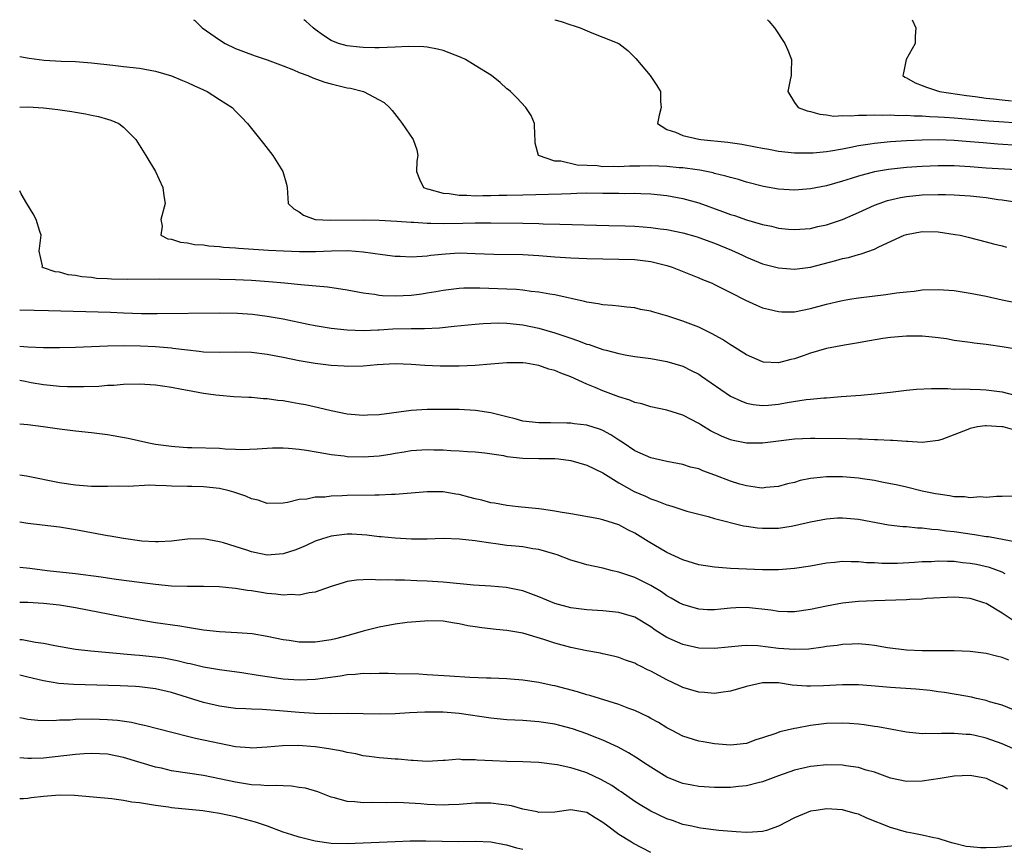
# Model space of a CAD drawing. Units: inches. Extents: x 2583000 to 2586000, y 1491000 to 1494000.
# Drawn here: x 2583000 to 2583123, y 1493896 to 1494000 of the extents above; entities that cross this region are included whole.
import ezdxf

# ---------------------------------------------------------------- set-up
doc = ezdxf.new("R2010")
doc.units = ezdxf.units.IN
doc.header["$MEASUREMENT"] = 0
doc.layers.add('LD25831491_2ft', color=194, linetype='Continuous')

msp = doc.modelspace()

# ---------------------------------------------------------------- linework, layer by layer
at = {"layer": 'LD25831491_2ft'}
for points, elevation in [([(2583021.76, 1494000), (2583021.91, 1493999.91), (2583022.84, 1493999), (2583025, 1493997.48), (2583025.74, 1493997), (2583027, 1493996.4), (2583028, 1493996), (2583029.46, 1493995.46), (2583031, 1493994.96), (2583033, 1493994.22), (2583034.29, 1493993.71), (2583035, 1493993.39), (2583036.06, 1493993), (2583036.7, 1493992.7), (2583038.19, 1493992.19), (2583039, 1493991.98), (2583041, 1493991.47), (2583041.42, 1493991.42), (2583043.04, 1493991), (2583045, 1493989.98), (2583045.61, 1493989.61), (2583046.28, 1493989), (2583046.61, 1493988.61), (2583047.5, 1493987.5), (2583047.89, 1493987), (2583049.25, 1493985), (2583049.71, 1493983.71), (2583049.86, 1493983), (2583049.72, 1493982.28), (2583049.66, 1493981), (2583050.04, 1493980.04), (2583050.55, 1493979), (2583051, 1493978.82), (2583051.21, 1493978.79), (2583053, 1493978.26), (2583053.77, 1493978.23), (2583055, 1493978.01), (2583055.96, 1493978.04), (2583057, 1493977.95), (2583058, 1493978), (2583059, 1493977.98), (2583059.98, 1493978.02), (2583061, 1493978.01), (2583063, 1493978.05), (2583067.81, 1493978.19), (2583069, 1493978.25), (2583069.74, 1493978.26), (2583071, 1493978.3), (2583073, 1493978.29), (2583073.73, 1493978.27), (2583075, 1493978.28), (2583075.75, 1493978.25), (2583077, 1493978.27), (2583077.77, 1493978.23), (2583079, 1493978.21), (2583081, 1493978), (2583083, 1493977.63), (2583085, 1493977.05), (2583088, 1493976), (2583089, 1493975.61), (2583089.47, 1493975.47), (2583091, 1493974.92), (2583093, 1493974.35), (2583094.13, 1493974.13), (2583095, 1493973.91), (2583096.23, 1493973.77), (2583097, 1493973.71), (2583099, 1493973.86), (2583099.91, 1493974.09), (2583101, 1493974.32), (2583103.01, 1493974.99), (2583105, 1493975.84), (2583107, 1493976.77), (2583107.6, 1493977), (2583108.65, 1493977.35), (2583110.26, 1493977.74), (2583111, 1493977.86), (2583113, 1493978.07), (2583115, 1493978.13), (2583115.9, 1493978.1), (2583117, 1493978.08), (2583119, 1493977.94), (2583120.2, 1493977.8), (2583121, 1493977.72), (2583122.51, 1493977.49), (2583123, 1493977.44), (2583124.86, 1493977.14)], 10934), ([(2583124.8, 1493981.2), (2583121, 1493981.41), (2583119, 1493981.57), (2583117, 1493981.69), (2583115, 1493981.72), (2583113, 1493981.63), (2583111, 1493981.48), (2583108.76, 1493981.24), (2583107, 1493980.93), (2583105, 1493980.41), (2583104.11, 1493980.11), (2583103, 1493979.78), (2583101, 1493979.2), (2583099, 1493978.81), (2583097, 1493978.67), (2583095, 1493978.78), (2583093.12, 1493979.12), (2583091, 1493979.66), (2583089.97, 1493979.97), (2583089, 1493980.22), (2583088.41, 1493980.41), (2583087, 1493980.75), (2583086.81, 1493980.81), (2583085.15, 1493981.15), (2583084.82, 1493981.18), (2583083, 1493981.43), (2583082.54, 1493981.46), (2583081, 1493981.61), (2583079, 1493981.68), (2583077.65, 1493981.65), (2583076.36, 1493981.64), (2583075, 1493981.56), (2583074.4, 1493981.6), (2583073, 1493981.58), (2583072.31, 1493981.69), (2583069.78, 1493981.78), (2583067.73, 1493982.27), (2583067, 1493982.29), (2583064.94, 1493983), (2583064.55, 1493984.55), (2583064.55, 1493985), (2583064.49, 1493985.51), (2583064.45, 1493987), (2583064.02, 1493988.02), (2583063.36, 1493989), (2583062.23, 1493990.23), (2583061.43, 1493991), (2583061.2, 1493991.2), (2583061, 1493991.35), (2583060.13, 1493992.13), (2583059.07, 1493993), (2583057, 1493994.26), (2583055.83, 1493995), (2583055.26, 1493995.26), (2583053, 1493996.13), (2583052.3, 1493996.3), (2583051, 1493996.57), (2583050.61, 1493996.61), (2583048.63, 1493996.63), (2583047, 1493996.55), (2583045, 1493996.49), (2583044.48, 1493996.48), (2583043, 1493996.51), (2583042.54, 1493996.54), (2583041, 1493996.72), (2583039.92, 1493997), (2583039, 1493997.4), (2583038.04, 1493998.04), (2583037, 1493998.78), (2583036.72, 1493999), (2583035.83, 1493999.83), (2583035.56, 1494000)], 10932), ([(2583066.98, 1494000), (2583067, 1493999.99), (2583067.77, 1493999.77), (2583069, 1493999.35), (2583069.28, 1493999.28), (2583070.16, 1493999), (2583071.64, 1493998.36), (2583073, 1493997.83), (2583075, 1493997), (2583076.15, 1493996.15), (2583077.15, 1493995.15), (2583078.93, 1493993), (2583079.78, 1493991.78), (2583080.23, 1493991), (2583080.24, 1493989.76), (2583080.3, 1493989), (2583080.04, 1493988.04), (2583079.84, 1493987), (2583081, 1493986.24), (2583082.08, 1493985.92), (2583083, 1493985.51), (2583085, 1493985.06), (2583085.28, 1493985), (2583088.65, 1493984.65), (2583090.41, 1493984.41), (2583092.1, 1493984.1), (2583093, 1493983.91), (2583093.78, 1493983.78), (2583095, 1493983.54), (2583097, 1493983.34), (2583097.32, 1493983.32), (2583099.33, 1493983.33), (2583101, 1493983.48), (2583101.56, 1493983.56), (2583103, 1493983.85), (2583104.04, 1493984.04), (2583105, 1493984.25), (2583106.45, 1493984.45), (2583107, 1493984.55), (2583109, 1493984.73), (2583111, 1493984.86), (2583113, 1493984.97), (2583115, 1493985), (2583117, 1493984.93), (2583119, 1493984.76), (2583120.6, 1493984.61), (2583122.45, 1493984.45), (2583125, 1493984.27)], 10930), ([(2583093.61, 1494000), (2583093.8, 1493999.8), (2583094.48, 1493999), (2583095.79, 1493997), (2583096.18, 1493996.18), (2583096.61, 1493995), (2583096.57, 1493993.43), (2583096.59, 1493993), (2583096.47, 1493992.47), (2583096.18, 1493991), (2583097, 1493989.63), (2583097.47, 1493989), (2583098.58, 1493988.58), (2583099, 1493988.51), (2583100.15, 1493988.15), (2583101, 1493988.08), (2583101.94, 1493987.94), (2583103, 1493988), (2583103.96, 1493987.96), (2583105, 1493988.06), (2583106.03, 1493988.03), (2583107, 1493988.1), (2583108.05, 1493988.05), (2583109, 1493988.08), (2583110.02, 1493988.02), (2583111, 1493988.03), (2583111.96, 1493987.96), (2583113, 1493987.95), (2583113.88, 1493987.88), (2583115, 1493987.84), (2583115.78, 1493987.78), (2583117, 1493987.71), (2583121.34, 1493987.34), (2583126.28, 1493987)], 10928), ([(2583111.72, 1494000), (2583112.2, 1493999), (2583112.11, 1493997.89), (2583112.12, 1493997), (2583110.99, 1493995), (2583110.66, 1493993.34), (2583110.54, 1493993), (2583110.8, 1493992.8), (2583111, 1493992.73), (2583112.1, 1493992.1), (2583113, 1493991.78), (2583113.53, 1493991.53), (2583115.13, 1493991), (2583118.51, 1493990.51), (2583119.62, 1493990.38), (2583121, 1493990.19), (2583121.91, 1493990.09), (2583123, 1493989.95), (2583124.15, 1493989.85)], 10926), ([(2583000, 1493995.41), (2583001.19, 1493995.19), (2583003.05, 1493994.95), (2583005.18, 1493994.82), (2583007, 1493994.75), (2583009, 1493994.61), (2583011.68, 1493994.32), (2583013, 1493994.15), (2583015, 1493993.93), (2583016.32, 1493993.68), (2583017, 1493993.57), (2583019, 1493992.95), (2583020.4, 1493992.4), (2583021, 1493992.14), (2583021.78, 1493991.78), (2583023, 1493991.23), (2583023.49, 1493991), (2583025, 1493990.01), (2583026.6, 1493989), (2583027, 1493988.56), (2583027.78, 1493987.78), (2583028.53, 1493987), (2583029, 1493986.39), (2583030.51, 1493984.51), (2583031.7, 1493983), (2583032.96, 1493981), (2583033.4, 1493979.4), (2583033.47, 1493979), (2583033.62, 1493977), (2583034.32, 1493976.32), (2583035, 1493975.94), (2583035.54, 1493975.54), (2583036.98, 1493975), (2583038.89, 1493974.89), (2583043, 1493974.95), (2583045, 1493974.89), (2583047.23, 1493974.77), (2583049, 1493974.65), (2583049.36, 1493974.64), (2583051, 1493974.53), (2583051.46, 1493974.54), (2583053, 1493974.49), (2583055.48, 1493974.52), (2583057, 1493974.56), (2583057.45, 1493974.55), (2583059, 1493974.57), (2583063, 1493974.54), (2583065, 1493974.49), (2583065.55, 1493974.45), (2583067.62, 1493974.38), (2583073.75, 1493974.25), (2583075.81, 1493974.19), (2583077, 1493974.14), (2583078.06, 1493974.06), (2583079, 1493973.98), (2583080.2, 1493973.8), (2583081, 1493973.71), (2583083, 1493973.31), (2583084.8, 1493972.8), (2583085, 1493972.74), (2583087, 1493972.02), (2583089.13, 1493971.13), (2583090.5, 1493970.5), (2583091, 1493970.25), (2583093, 1493969.45), (2583095, 1493968.92), (2583097, 1493968.76), (2583099, 1493969.01), (2583102.17, 1493969.83), (2583103, 1493970.08), (2583103.77, 1493970.23), (2583105, 1493970.61), (2583105.33, 1493970.67), (2583107, 1493971.27), (2583107.54, 1493971.54), (2583110.74, 1493973), (2583111, 1493973.1), (2583113, 1493973.48), (2583115, 1493973.45), (2583117.12, 1493973.12), (2583117.72, 1493973), (2583118.75, 1493972.75), (2583121, 1493972.2), (2583121.93, 1493971.93), (2583123, 1493971.69), (2583123.52, 1493971.52)], 10936), ([(2583000, 1493989.06), (2583001, 1493989.07), (2583002.97, 1493988.97), (2583004.77, 1493988.77), (2583006.51, 1493988.51), (2583007, 1493988.4), (2583008.22, 1493988.22), (2583009, 1493988.03), (2583009.88, 1493987.88), (2583011, 1493987.53), (2583011.43, 1493987.43), (2583012.41, 1493987), (2583013, 1493986.54), (2583014.52, 1493985), (2583015.81, 1493983), (2583016.99, 1493981), (2583017.94, 1493979), (2583018.04, 1493977.96), (2583018.2, 1493977), (2583017.65, 1493975), (2583017.84, 1493974.16), (2583017.67, 1493973), (2583018.54, 1493972.54), (2583019, 1493972.5), (2583020.13, 1493972.13), (2583021, 1493972.07), (2583021.87, 1493971.87), (2583023, 1493971.81), (2583023.69, 1493971.69), (2583025, 1493971.62), (2583025.53, 1493971.53), (2583027, 1493971.44), (2583027.39, 1493971.39), (2583029.25, 1493971.25), (2583031.13, 1493971.13), (2583033.04, 1493971.04), (2583035.03, 1493970.97), (2583037.03, 1493970.97), (2583039.05, 1493971.05), (2583041.08, 1493971.08), (2583043, 1493970.94), (2583045.41, 1493970.59), (2583047, 1493970.4), (2583047.62, 1493970.38), (2583049, 1493970.31), (2583050.37, 1493970.37), (2583051, 1493970.44), (2583051.47, 1493970.53), (2583053.3, 1493970.7), (2583055, 1493970.79), (2583057, 1493970.74), (2583059.37, 1493970.63), (2583063, 1493970.59), (2583065, 1493970.48), (2583067, 1493970.31), (2583069, 1493970.17), (2583071, 1493970.09), (2583073, 1493970.05), (2583075, 1493970.03), (2583077, 1493969.97), (2583079, 1493969.73), (2583081, 1493969.22), (2583081.69, 1493969), (2583085, 1493967.68), (2583085.47, 1493967.47), (2583086.68, 1493967), (2583087, 1493966.86), (2583089, 1493965.82), (2583090.88, 1493964.88), (2583092.25, 1493964.25), (2583093, 1493963.94), (2583093.74, 1493963.74), (2583095, 1493963.45), (2583095.43, 1493963.43), (2583097, 1493963.43), (2583099, 1493963.82), (2583101, 1493964.36), (2583102.8, 1493964.8), (2583103, 1493964.85), (2583103.88, 1493965), (2583105, 1493965.18), (2583108.43, 1493965.57), (2583109.78, 1493965.78), (2583111, 1493965.93), (2583111.98, 1493966.02), (2583113, 1493966.16), (2583115, 1493966.21), (2583117, 1493966.07), (2583119, 1493965.77), (2583121, 1493965.37), (2583123, 1493964.94), (2583127, 1493964.14)], 10938), ([(2583125, 1493958.72), (2583123, 1493959.05), (2583121.28, 1493959.28), (2583121, 1493959.33), (2583119.5, 1493959.5), (2583119, 1493959.59), (2583117, 1493959.85), (2583116.02, 1493960.02), (2583115, 1493960.15), (2583114.25, 1493960.25), (2583113, 1493960.37), (2583111, 1493960.39), (2583109, 1493960.21), (2583108.07, 1493960.07), (2583105.68, 1493959.68), (2583105, 1493959.54), (2583103.25, 1493959.25), (2583101, 1493958.81), (2583099, 1493958.24), (2583098.07, 1493957.93), (2583097, 1493957.55), (2583096.55, 1493957.45), (2583095, 1493957.02), (2583093.12, 1493957.12), (2583093, 1493957.14), (2583091, 1493958.02), (2583089.18, 1493959.18), (2583089, 1493959.28), (2583087.97, 1493959.97), (2583086.68, 1493960.68), (2583085, 1493961.49), (2583083, 1493962.26), (2583081.12, 1493962.88), (2583079.37, 1493963.37), (2583079, 1493963.51), (2583077.73, 1493963.73), (2583077, 1493963.9), (2583076.01, 1493964.01), (2583075, 1493964.11), (2583074.2, 1493964.2), (2583073, 1493964.28), (2583072.42, 1493964.42), (2583071, 1493964.62), (2583070.72, 1493964.72), (2583067, 1493965.55), (2583066.38, 1493965.62), (2583065, 1493965.88), (2583064.02, 1493965.98), (2583063, 1493966.13), (2583062.21, 1493966.21), (2583061, 1493966.27), (2583057.61, 1493966.39), (2583055.62, 1493966.38), (2583055, 1493966.34), (2583053, 1493966.1), (2583052.09, 1493965.91), (2583051, 1493965.74), (2583050.36, 1493965.64), (2583049, 1493965.48), (2583047, 1493965.4), (2583045.44, 1493965.44), (2583045, 1493965.48), (2583044.42, 1493965.58), (2583043, 1493965.74), (2583041, 1493966.14), (2583039.66, 1493966.34), (2583038.52, 1493966.52), (2583035.21, 1493966.79), (2583033.14, 1493967), (2583031.17, 1493967.17), (2583029, 1493967.33), (2583027, 1493967.43), (2583025, 1493967.48), (2583017.51, 1493967.51), (2583013.48, 1493967.48), (2583011.5, 1493967.5), (2583011, 1493967.55), (2583009.61, 1493967.61), (2583009, 1493967.71), (2583007.8, 1493967.8), (2583007, 1493967.98), (2583006.07, 1493968.07), (2583005, 1493968.39), (2583004.44, 1493968.44), (2583003, 1493968.94), (2583002.94, 1493968.94), (2583002.82, 1493969), (2583002.84, 1493969.17), (2583002.42, 1493971), (2583002.7, 1493973), (2583002.53, 1493973.47), (2583002.08, 1493975), (2583001.69, 1493975.69), (2583000.89, 1493977), (2583000.2, 1493978.2), (2583000, 1493978.57)], 10940), ([(2583000, 1493963.67), (2583003.59, 1493963.59), (2583011.36, 1493963.36), (2583013, 1493963.29), (2583015.23, 1493963.23), (2583017.23, 1493963.23), (2583025, 1493963.31), (2583027.26, 1493963.26), (2583029.14, 1493963.14), (2583031, 1493962.89), (2583033, 1493962.53), (2583036.13, 1493961.87), (2583037, 1493961.7), (2583039, 1493961.37), (2583041, 1493961.15), (2583043, 1493961.08), (2583044.84, 1493961.16), (2583045, 1493961.16), (2583046.73, 1493961.27), (2583049, 1493961.32), (2583050.66, 1493961.34), (2583052.57, 1493961.43), (2583054.39, 1493961.61), (2583057, 1493961.88), (2583058.04, 1493961.96), (2583059, 1493962.02), (2583059.97, 1493962.03), (2583061, 1493962.01), (2583063, 1493961.8), (2583065, 1493961.39), (2583067, 1493960.8), (2583069, 1493960.11), (2583069.84, 1493959.84), (2583071, 1493959.38), (2583071.31, 1493959.31), (2583073, 1493958.72), (2583073.4, 1493958.6), (2583075, 1493958.2), (2583076, 1493958), (2583077, 1493957.84), (2583079, 1493957.56), (2583081, 1493957.2), (2583083, 1493956.6), (2583084.08, 1493956.08), (2583085, 1493955.61), (2583085.37, 1493955.37), (2583089, 1493952.88), (2583090.26, 1493952.26), (2583091, 1493952), (2583091.83, 1493951.83), (2583093, 1493951.71), (2583093.75, 1493951.75), (2583095, 1493951.87), (2583096.06, 1493952.06), (2583098.44, 1493952.44), (2583099, 1493952.48), (2583100.67, 1493952.67), (2583101, 1493952.67), (2583102.83, 1493952.83), (2583105.3, 1493953), (2583107, 1493953.14), (2583109, 1493953.37), (2583111, 1493953.62), (2583112.25, 1493953.75), (2583114.16, 1493953.84), (2583115, 1493953.8), (2583116.18, 1493953.82), (2583117, 1493953.75), (2583118.21, 1493953.79), (2583119, 1493953.75), (2583120.29, 1493953.71), (2583121, 1493953.67), (2583123, 1493953.39), (2583124.56, 1493953)], 10942), ([(2583124.6, 1493948.6), (2583123.12, 1493949), (2583122.97, 1493949.03), (2583121, 1493949.15), (2583120.86, 1493949.14), (2583119.91, 1493949), (2583119, 1493948.83), (2583118.69, 1493948.69), (2583115.45, 1493947.45), (2583115, 1493947.29), (2583113, 1493947.05), (2583111.17, 1493947.17), (2583111, 1493947.17), (2583109.3, 1493947.3), (2583109, 1493947.3), (2583107.4, 1493947.4), (2583107, 1493947.4), (2583105.48, 1493947.48), (2583105, 1493947.48), (2583103.52, 1493947.52), (2583099.56, 1493947.56), (2583099, 1493947.57), (2583097, 1493947.48), (2583093, 1493946.96), (2583091, 1493946.98), (2583089.31, 1493947.31), (2583089, 1493947.39), (2583087.84, 1493947.84), (2583086.5, 1493948.5), (2583085.26, 1493949.26), (2583085, 1493949.44), (2583083, 1493950.48), (2583081, 1493951.1), (2583079, 1493951.53), (2583077.89, 1493951.89), (2583077, 1493952.08), (2583076.37, 1493952.37), (2583075, 1493952.76), (2583073, 1493953.52), (2583072.06, 1493953.94), (2583071, 1493954.38), (2583069, 1493955.3), (2583067.73, 1493955.73), (2583067, 1493956.08), (2583066.25, 1493956.25), (2583065, 1493956.72), (2583064.75, 1493956.75), (2583063.38, 1493957), (2583063, 1493957.05), (2583061, 1493957.05), (2583059, 1493956.85), (2583057, 1493956.69), (2583055, 1493956.61), (2583053, 1493956.6), (2583052.62, 1493956.62), (2583050.7, 1493956.7), (2583049, 1493956.83), (2583047, 1493956.9), (2583044.77, 1493956.77), (2583043, 1493956.61), (2583041, 1493956.58), (2583040.62, 1493956.62), (2583039, 1493956.7), (2583037, 1493956.95), (2583035, 1493957.29), (2583033, 1493957.71), (2583031, 1493958.07), (2583029, 1493958.31), (2583027, 1493958.37), (2583025, 1493958.34), (2583023, 1493958.38), (2583022.46, 1493958.46), (2583021, 1493958.6), (2583019.18, 1493958.82), (2583019, 1493958.85), (2583017.02, 1493959.02), (2583015.11, 1493959.11), (2583013, 1493959.16), (2583011, 1493959.14), (2583007, 1493958.96), (2583005, 1493958.92), (2583003, 1493958.92), (2583001, 1493959), (2583000, 1493959.09)], 10944), ([(2583124.34, 1493940.34), (2583123, 1493940.28), (2583122.3, 1493940.3), (2583121, 1493940.16), (2583120.24, 1493940.24), (2583119, 1493940.13), (2583118.26, 1493940.26), (2583117, 1493940.26), (2583116.39, 1493940.39), (2583115, 1493940.57), (2583114.63, 1493940.63), (2583112.98, 1493940.98), (2583111, 1493941.47), (2583109.74, 1493941.74), (2583109, 1493941.9), (2583107.91, 1493942.09), (2583107, 1493942.28), (2583105.5, 1493942.5), (2583105, 1493942.58), (2583103, 1493942.75), (2583101, 1493942.74), (2583099.41, 1493942.59), (2583099, 1493942.53), (2583097.72, 1493942.28), (2583097, 1493942.06), (2583096.13, 1493941.87), (2583095, 1493941.54), (2583093.41, 1493941.41), (2583093, 1493941.36), (2583092.62, 1493941.38), (2583091, 1493941.62), (2583090.15, 1493941.85), (2583089, 1493942.2), (2583087.04, 1493942.96), (2583085.53, 1493943.53), (2583085, 1493943.75), (2583083.99, 1493943.99), (2583083, 1493944.29), (2583081, 1493944.66), (2583079, 1493945.12), (2583077, 1493946.03), (2583075.55, 1493947), (2583075.23, 1493947.23), (2583075, 1493947.36), (2583074.02, 1493948.02), (2583073, 1493948.56), (2583072.69, 1493948.69), (2583071, 1493949.21), (2583069.4, 1493949.4), (2583069, 1493949.47), (2583068.51, 1493949.49), (2583066.46, 1493949.54), (2583065, 1493949.53), (2583063, 1493949.75), (2583062.03, 1493950.03), (2583061, 1493950.27), (2583059, 1493950.78), (2583057.07, 1493951.07), (2583055, 1493951.17), (2583053, 1493951.21), (2583051, 1493951.19), (2583049, 1493951.05), (2583045, 1493950.52), (2583043.54, 1493950.46), (2583043, 1493950.43), (2583041, 1493950.6), (2583039, 1493951.01), (2583037.41, 1493951.41), (2583035.76, 1493951.76), (2583035, 1493951.92), (2583034.07, 1493952.07), (2583033, 1493952.26), (2583032.33, 1493952.33), (2583031, 1493952.53), (2583030.54, 1493952.54), (2583029, 1493952.69), (2583028.69, 1493952.69), (2583026.79, 1493952.79), (2583025, 1493952.93), (2583024.56, 1493953), (2583023, 1493953.19), (2583021, 1493953.55), (2583020.3, 1493953.7), (2583019, 1493953.93), (2583017.88, 1493954.12), (2583017, 1493954.23), (2583015.67, 1493954.33), (2583015, 1493954.36), (2583013, 1493954.32), (2583011.79, 1493954.21), (2583011, 1493954.18), (2583009.92, 1493954.08), (2583007.99, 1493954.01), (2583005.98, 1493954.02), (2583005, 1493954.08), (2583003.82, 1493954.18), (2583003, 1493954.29), (2583001.45, 1493954.55), (2583000.7, 1493954.7), (2583000, 1493954.83)], 10946), ([(2583000, 1493949.41), (2583001, 1493949.33), (2583002.92, 1493949.08), (2583005, 1493948.78), (2583007, 1493948.53), (2583009, 1493948.31), (2583011, 1493948.05), (2583013.59, 1493947.59), (2583016.17, 1493947), (2583017, 1493946.85), (2583019, 1493946.59), (2583019.43, 1493946.57), (2583021, 1493946.44), (2583021.55, 1493946.45), (2583025, 1493946.33), (2583025.74, 1493946.26), (2583027, 1493946.23), (2583027.81, 1493946.19), (2583029.73, 1493946.27), (2583031, 1493946.35), (2583031.63, 1493946.37), (2583033, 1493946.38), (2583033.66, 1493946.34), (2583035, 1493946.22), (2583035.92, 1493946.08), (2583038.33, 1493945.67), (2583039, 1493945.54), (2583040.63, 1493945.37), (2583041, 1493945.32), (2583043, 1493945.26), (2583045, 1493945.39), (2583046.4, 1493945.6), (2583047, 1493945.71), (2583048.12, 1493945.88), (2583049, 1493946.04), (2583051, 1493946.18), (2583051.86, 1493946.14), (2583053, 1493946.12), (2583053.96, 1493946.04), (2583055, 1493946.01), (2583056.08, 1493945.92), (2583057, 1493945.89), (2583058.23, 1493945.77), (2583060.57, 1493945.43), (2583061, 1493945.32), (2583063, 1493945.09), (2583065, 1493945.06), (2583067, 1493945.05), (2583067.47, 1493945), (2583069, 1493944.8), (2583071, 1493944.21), (2583073, 1493943.24), (2583075, 1493942.01), (2583076.93, 1493940.93), (2583078.33, 1493940.33), (2583079, 1493939.99), (2583079.76, 1493939.76), (2583081, 1493939.25), (2583081.21, 1493939.21), (2583081.91, 1493939), (2583083, 1493938.64), (2583083.52, 1493938.48), (2583085, 1493938.09), (2583086.2, 1493937.8), (2583087, 1493937.56), (2583090.63, 1493936.63), (2583091, 1493936.59), (2583092.38, 1493936.38), (2583093, 1493936.33), (2583095, 1493936.34), (2583096.6, 1493936.6), (2583097, 1493936.65), (2583099, 1493937.13), (2583101, 1493937.52), (2583102.39, 1493937.61), (2583103, 1493937.62), (2583104.51, 1493937.49), (2583105, 1493937.44), (2583108.76, 1493936.76), (2583110.55, 1493936.55), (2583111, 1493936.52), (2583112.38, 1493936.38), (2583113, 1493936.36), (2583114.21, 1493936.21), (2583115, 1493936.17), (2583116.01, 1493936.01), (2583117, 1493935.91), (2583119.54, 1493935.54), (2583121, 1493935.3), (2583121.27, 1493935.27), (2583125, 1493934.58)], 10948), ([(2583123.37, 1493930.63), (2583123, 1493930.83), (2583121.41, 1493931.41), (2583119.78, 1493931.78), (2583119, 1493931.92), (2583118.01, 1493932.01), (2583117, 1493932.14), (2583116.14, 1493932.14), (2583115, 1493932.2), (2583114.13, 1493932.13), (2583113, 1493932.12), (2583112.02, 1493932.02), (2583109.91, 1493931.91), (2583109, 1493931.91), (2583107.91, 1493931.91), (2583107, 1493931.97), (2583106, 1493932), (2583105, 1493932.11), (2583104.1, 1493932.1), (2583103, 1493932.14), (2583102.03, 1493932.03), (2583101, 1493931.93), (2583099, 1493931.59), (2583097, 1493931.28), (2583095, 1493931.12), (2583093, 1493931.11), (2583089, 1493931.3), (2583087, 1493931.43), (2583085, 1493931.75), (2583083, 1493932.37), (2583081, 1493933.3), (2583078.66, 1493934.66), (2583077, 1493935.7), (2583076.13, 1493936.13), (2583075, 1493936.73), (2583073, 1493937.36), (2583072.51, 1493937.49), (2583069, 1493938.14), (2583067.68, 1493938.32), (2583067, 1493938.48), (2583065.31, 1493938.69), (2583065, 1493938.75), (2583062.42, 1493939), (2583061, 1493939.15), (2583059.46, 1493939.46), (2583059, 1493939.51), (2583057.85, 1493939.85), (2583057, 1493940.02), (2583056.23, 1493940.23), (2583055, 1493940.54), (2583054.59, 1493940.59), (2583053, 1493940.87), (2583051, 1493940.9), (2583047, 1493940.53), (2583046.53, 1493940.53), (2583045, 1493940.45), (2583044.46, 1493940.46), (2583041, 1493940.41), (2583040.36, 1493940.36), (2583039, 1493940.34), (2583038.22, 1493940.22), (2583037, 1493940.2), (2583035.96, 1493939.96), (2583035, 1493939.92), (2583033.53, 1493939.53), (2583033, 1493939.47), (2583031, 1493939.43), (2583029.84, 1493939.84), (2583029, 1493940.01), (2583028.33, 1493940.33), (2583026.82, 1493940.82), (2583026.21, 1493941), (2583025, 1493941.28), (2583023, 1493941.49), (2583021.53, 1493941.53), (2583021, 1493941.53), (2583019, 1493941.61), (2583018.35, 1493941.65), (2583017, 1493941.67), (2583016.3, 1493941.7), (2583013.56, 1493941.56), (2583012.42, 1493941.58), (2583011, 1493941.53), (2583009, 1493941.54), (2583007, 1493941.7), (2583005, 1493942), (2583000.85, 1493942.85), (2583000, 1493942.97)], 10950), ([(2583124.62, 1493924.62), (2583123, 1493925.69), (2583121, 1493926.89), (2583120.71, 1493927), (2583119.39, 1493927.39), (2583119, 1493927.53), (2583117.63, 1493927.63), (2583117, 1493927.69), (2583113.52, 1493927.52), (2583113, 1493927.46), (2583111.42, 1493927.42), (2583111, 1493927.37), (2583107, 1493927.24), (2583105, 1493927.16), (2583103, 1493926.94), (2583101, 1493926.57), (2583099, 1493926.16), (2583097, 1493925.86), (2583096.14, 1493925.86), (2583095, 1493925.88), (2583094.05, 1493926.05), (2583091, 1493926.39), (2583089.66, 1493926.34), (2583089, 1493926.3), (2583087.79, 1493926.21), (2583087, 1493926.1), (2583086.12, 1493926.12), (2583085, 1493926.19), (2583083, 1493926.77), (2583082.56, 1493927), (2583081.57, 1493927.57), (2583081, 1493927.87), (2583080.34, 1493928.34), (2583079, 1493929.14), (2583077, 1493930.15), (2583075, 1493930.82), (2583074.21, 1493931), (2583073, 1493931.31), (2583071, 1493931.75), (2583070.02, 1493932.02), (2583069, 1493932.33), (2583067.27, 1493933), (2583067, 1493933.09), (2583065, 1493933.66), (2583064.24, 1493933.76), (2583063, 1493933.98), (2583062.09, 1493934.09), (2583061, 1493934.18), (2583059.62, 1493934.38), (2583059, 1493934.44), (2583057.28, 1493934.72), (2583057, 1493934.74), (2583055.04, 1493934.96), (2583053, 1493935.03), (2583051.02, 1493934.97), (2583049.04, 1493934.96), (2583047, 1493935.06), (2583045.24, 1493935.24), (2583045, 1493935.26), (2583043.45, 1493935.45), (2583041.56, 1493935.56), (2583041, 1493935.57), (2583039, 1493935.34), (2583037.91, 1493935), (2583037, 1493934.69), (2583035.85, 1493934.15), (2583035, 1493933.79), (2583034.43, 1493933.57), (2583033, 1493933.11), (2583031, 1493932.96), (2583029, 1493933.36), (2583028.44, 1493933.56), (2583025.5, 1493934.5), (2583025, 1493934.63), (2583023.02, 1493934.98), (2583021, 1493934.96), (2583019, 1493934.72), (2583017.38, 1493934.62), (2583017, 1493934.61), (2583015.29, 1493934.71), (2583013, 1493935.02), (2583011.33, 1493935.33), (2583011, 1493935.37), (2583007, 1493936.14), (2583005, 1493936.47), (2583001, 1493936.9), (2583000, 1493937.08)], 10952), ([(2583123.81, 1493919.81), (2583123, 1493920.15), (2583122.29, 1493920.29), (2583121, 1493920.63), (2583119, 1493920.88), (2583116.98, 1493920.98), (2583113, 1493920.98), (2583111, 1493921.07), (2583108.64, 1493921.36), (2583107, 1493921.65), (2583106.29, 1493921.71), (2583105, 1493921.86), (2583104.2, 1493921.8), (2583103, 1493921.78), (2583102.34, 1493921.66), (2583101, 1493921.52), (2583100.57, 1493921.43), (2583098.8, 1493921.2), (2583097, 1493921.12), (2583095, 1493921.26), (2583092.42, 1493921.58), (2583091, 1493921.63), (2583090.4, 1493921.6), (2583087, 1493921.26), (2583085, 1493921.32), (2583083, 1493921.77), (2583081, 1493922.65), (2583079.57, 1493923.57), (2583079, 1493923.97), (2583077, 1493925.19), (2583075, 1493925.79), (2583073, 1493925.97), (2583071, 1493926.09), (2583069, 1493926.37), (2583067, 1493926.91), (2583065, 1493927.74), (2583063, 1493928.47), (2583060.89, 1493928.89), (2583059, 1493929.06), (2583056.8, 1493929.2), (2583053, 1493929.55), (2583051, 1493929.69), (2583049.72, 1493929.72), (2583048.19, 1493929.81), (2583047, 1493929.8), (2583046.14, 1493929.86), (2583045, 1493929.83), (2583044.09, 1493929.91), (2583043, 1493929.85), (2583042.17, 1493929.83), (2583041, 1493929.64), (2583040.5, 1493929.5), (2583039, 1493929.03), (2583037, 1493928.33), (2583036.23, 1493928.23), (2583035, 1493927.95), (2583034.01, 1493928.01), (2583033, 1493927.94), (2583032.07, 1493928.07), (2583031, 1493928.16), (2583030.26, 1493928.26), (2583029, 1493928.48), (2583028.52, 1493928.52), (2583027, 1493928.79), (2583024.97, 1493928.97), (2583023, 1493929.02), (2583020.97, 1493929.03), (2583019, 1493929.09), (2583017, 1493929.26), (2583015, 1493929.51), (2583012.09, 1493929.91), (2583010.2, 1493930.2), (2583007, 1493930.62), (2583003.44, 1493931), (2583001.27, 1493931.27), (2583000, 1493931.41)], 10954), ([(2583124.43, 1493913.57), (2583123, 1493914.15), (2583121.4, 1493914.6), (2583121, 1493914.74), (2583119.77, 1493915), (2583119.15, 1493915.15), (2583117.47, 1493915.47), (2583117, 1493915.53), (2583115.76, 1493915.76), (2583115, 1493915.85), (2583114, 1493916), (2583112.19, 1493916.19), (2583109, 1493916.39), (2583106.59, 1493916.59), (2583105, 1493916.7), (2583103, 1493916.73), (2583100.61, 1493916.61), (2583099, 1493916.55), (2583098.56, 1493916.56), (2583096.69, 1493916.69), (2583095, 1493916.95), (2583093, 1493916.97), (2583091, 1493916.51), (2583089, 1493915.91), (2583087.76, 1493915.76), (2583087, 1493915.64), (2583085.75, 1493915.75), (2583085, 1493915.8), (2583083, 1493916.39), (2583082.58, 1493916.57), (2583081, 1493917.35), (2583079, 1493918.43), (2583078.6, 1493918.6), (2583077.8, 1493919), (2583077.25, 1493919.25), (2583077, 1493919.41), (2583075.82, 1493919.82), (2583075, 1493920.15), (2583074.32, 1493920.32), (2583073, 1493920.61), (2583072.69, 1493920.69), (2583071, 1493920.98), (2583069, 1493921.4), (2583067, 1493921.94), (2583065.6, 1493922.4), (2583063, 1493923.17), (2583061, 1493923.51), (2583059.64, 1493923.64), (2583057.84, 1493923.84), (2583057, 1493923.98), (2583056.1, 1493924.1), (2583055, 1493924.36), (2583054.43, 1493924.43), (2583053, 1493924.67), (2583051, 1493924.71), (2583050.69, 1493924.69), (2583048.51, 1493924.51), (2583047, 1493924.3), (2583045, 1493923.93), (2583043, 1493923.45), (2583041.11, 1493922.89), (2583039.53, 1493922.47), (2583039, 1493922.35), (2583037, 1493922.04), (2583035.94, 1493922.06), (2583035, 1493922.05), (2583033.74, 1493922.26), (2583033, 1493922.35), (2583031, 1493922.78), (2583029.09, 1493923.09), (2583027.23, 1493923.23), (2583025, 1493923.34), (2583023, 1493923.57), (2583021.77, 1493923.77), (2583021, 1493923.88), (2583020.04, 1493924.04), (2583017, 1493924.48), (2583014.84, 1493924.84), (2583012.78, 1493925.22), (2583007, 1493926.36), (2583005, 1493926.68), (2583003, 1493926.9), (2583001, 1493927.01), (2583000, 1493927.02)], 10956), ([(2583125, 1493908.43), (2583123, 1493909.31), (2583121, 1493910.05), (2583119.63, 1493910.37), (2583119, 1493910.5), (2583118.49, 1493910.49), (2583117, 1493910.62), (2583115.39, 1493910.61), (2583115, 1493910.56), (2583113.39, 1493910.61), (2583113, 1493910.59), (2583111, 1493910.8), (2583107.44, 1493911.44), (2583107, 1493911.49), (2583105.7, 1493911.7), (2583105, 1493911.78), (2583103.87, 1493911.87), (2583103, 1493911.93), (2583101, 1493911.86), (2583099, 1493911.61), (2583097.29, 1493911.29), (2583097, 1493911.26), (2583095.15, 1493910.85), (2583094.64, 1493910.64), (2583093, 1493910.08), (2583092.17, 1493909.83), (2583091, 1493909.36), (2583089, 1493909.14), (2583087, 1493909.32), (2583085.58, 1493909.58), (2583085, 1493909.67), (2583083, 1493910.3), (2583081.67, 1493911), (2583081, 1493911.33), (2583079.98, 1493911.98), (2583079, 1493912.5), (2583078.69, 1493912.69), (2583077, 1493913.49), (2583076.25, 1493913.75), (2583075, 1493914.24), (2583071.37, 1493915.37), (2583071, 1493915.47), (2583069.82, 1493915.82), (2583067, 1493916.58), (2583066.64, 1493916.64), (2583064.99, 1493917.01), (2583063, 1493917.32), (2583061.43, 1493917.43), (2583061, 1493917.48), (2583059, 1493917.56), (2583058.44, 1493917.56), (2583056.37, 1493917.63), (2583053.82, 1493917.82), (2583051, 1493917.98), (2583049.97, 1493918.03), (2583047, 1493918.09), (2583046.13, 1493918.13), (2583045, 1493918.13), (2583043.91, 1493918.09), (2583043, 1493918.12), (2583042, 1493918), (2583041, 1493917.97), (2583040.18, 1493917.82), (2583037, 1493917.38), (2583035, 1493917.29), (2583033, 1493917.44), (2583029.87, 1493917.87), (2583027.8, 1493918.2), (2583025, 1493918.59), (2583023, 1493918.94), (2583021.34, 1493919.34), (2583021, 1493919.4), (2583019.73, 1493919.73), (2583018.04, 1493920.04), (2583017, 1493920.19), (2583015, 1493920.4), (2583014.42, 1493920.42), (2583013, 1493920.56), (2583012.58, 1493920.58), (2583008.91, 1493920.91), (2583007, 1493921.15), (2583004.39, 1493921.61), (2583003, 1493921.89), (2583001.99, 1493922.01), (2583000.33, 1493922.33), (2583000, 1493922.36)], 10958), ([(2583123.67, 1493903.67), (2583123, 1493904.08), (2583122.34, 1493904.34), (2583121.05, 1493905), (2583119, 1493905.36), (2583117, 1493905.26), (2583115.23, 1493905), (2583113, 1493904.64), (2583111, 1493904.59), (2583109, 1493905.02), (2583107, 1493905.76), (2583105.95, 1493906.05), (2583105, 1493906.36), (2583103.42, 1493906.58), (2583103, 1493906.65), (2583101, 1493906.69), (2583099.48, 1493906.52), (2583099, 1493906.48), (2583097, 1493906.01), (2583095, 1493905.32), (2583093, 1493904.56), (2583092.45, 1493904.45), (2583091, 1493904.08), (2583089.99, 1493903.99), (2583089, 1493903.88), (2583087.86, 1493903.86), (2583087, 1493903.86), (2583085, 1493904), (2583084.14, 1493904.14), (2583083, 1493904.38), (2583082.54, 1493904.54), (2583081, 1493905.16), (2583079, 1493906.4), (2583078.09, 1493907), (2583077.44, 1493907.45), (2583076.22, 1493908.22), (2583074.92, 1493908.92), (2583073, 1493909.8), (2583071.71, 1493910.29), (2583071, 1493910.58), (2583069.21, 1493911.21), (2583067.63, 1493911.63), (2583067, 1493911.78), (2583065, 1493912.07), (2583063, 1493912.23), (2583061, 1493912.34), (2583059, 1493912.53), (2583055, 1493913.12), (2583053, 1493913.28), (2583050.7, 1493913.3), (2583048.79, 1493913.21), (2583047, 1493913.09), (2583045, 1493913.05), (2583041, 1493913.14), (2583038.91, 1493913.09), (2583036.9, 1493913.11), (2583035, 1493913.24), (2583032.52, 1493913.48), (2583030.36, 1493913.64), (2583029, 1493913.67), (2583028.29, 1493913.71), (2583027, 1493913.76), (2583025, 1493914.03), (2583023, 1493914.49), (2583019, 1493915.75), (2583017, 1493916.23), (2583015, 1493916.45), (2583014.49, 1493916.49), (2583012.58, 1493916.58), (2583006.75, 1493916.75), (2583004.89, 1493916.89), (2583003, 1493917.2), (2583001, 1493917.66), (2583000, 1493917.91)], 10960), ([(2583124.57, 1493896.57), (2583122.34, 1493896.34), (2583121, 1493896.29), (2583120.3, 1493896.3), (2583119, 1493896.41), (2583118.49, 1493896.49), (2583116.87, 1493896.87), (2583116.39, 1493897), (2583115, 1493897.47), (2583114.44, 1493897.56), (2583113, 1493897.9), (2583111.92, 1493898.08), (2583111, 1493898.28), (2583109, 1493898.86), (2583106.04, 1493900.04), (2583105, 1493900.5), (2583104.59, 1493900.59), (2583103, 1493901.06), (2583101, 1493901.18), (2583099.71, 1493901), (2583099, 1493900.88), (2583097, 1493900.05), (2583095, 1493899.03), (2583093.51, 1493898.49), (2583093, 1493898.35), (2583091.75, 1493898.25), (2583091, 1493898.22), (2583089.71, 1493898.29), (2583087.54, 1493898.46), (2583085.25, 1493898.75), (2583085, 1493898.79), (2583084.13, 1493899), (2583083, 1493899.24), (2583081.71, 1493899.71), (2583081, 1493899.94), (2583079, 1493900.9), (2583077.67, 1493901.67), (2583077, 1493902.11), (2583075.3, 1493903.3), (2583075, 1493903.49), (2583074.12, 1493904.12), (2583072.84, 1493904.84), (2583071, 1493905.7), (2583069.95, 1493906.05), (2583069, 1493906.32), (2583067.29, 1493906.71), (2583065, 1493907), (2583063, 1493907.08), (2583061, 1493907.11), (2583059.18, 1493907.18), (2583057.29, 1493907.29), (2583057, 1493907.33), (2583055.34, 1493907.34), (2583055, 1493907.39), (2583053.25, 1493907.25), (2583053, 1493907.25), (2583051, 1493907.13), (2583049.25, 1493907.25), (2583049, 1493907.23), (2583047.4, 1493907.4), (2583047, 1493907.4), (2583045.54, 1493907.54), (2583045, 1493907.57), (2583043.75, 1493907.75), (2583043, 1493907.83), (2583042.07, 1493908.07), (2583041, 1493908.23), (2583040.39, 1493908.39), (2583038.69, 1493908.69), (2583037, 1493908.95), (2583034.87, 1493909.13), (2583032.91, 1493909.09), (2583031, 1493908.89), (2583029, 1493908.79), (2583028.82, 1493908.82), (2583027, 1493908.97), (2583025, 1493909.37), (2583022, 1493910), (2583021, 1493910.24), (2583015.64, 1493911.64), (2583015, 1493911.76), (2583013.98, 1493911.98), (2583012.23, 1493912.23), (2583011, 1493912.35), (2583009, 1493912.42), (2583007, 1493912.36), (2583006.31, 1493912.31), (2583005, 1493912.27), (2583004.22, 1493912.22), (2583002.26, 1493912.26), (2583001, 1493912.39), (2583000.48, 1493912.48), (2583000, 1493912.58)], 10962), ([(2583079, 1493895.73), (2583076.84, 1493896.84), (2583076.58, 1493897), (2583075, 1493897.98), (2583073.61, 1493899), (2583073, 1493899.49), (2583072.06, 1493900.06), (2583071, 1493900.75), (2583069, 1493901.07), (2583067, 1493900.79), (2583065, 1493900.74), (2583064.8, 1493900.8), (2583063, 1493901.16), (2583061.56, 1493901.56), (2583061, 1493901.65), (2583060.28, 1493901.72), (2583059, 1493901.89), (2583057, 1493901.88), (2583055, 1493901.72), (2583053.67, 1493901.67), (2583053, 1493901.63), (2583051, 1493901.72), (2583050.2, 1493901.8), (2583048.05, 1493901.95), (2583047, 1493901.98), (2583045.95, 1493901.95), (2583044.03, 1493901.97), (2583043, 1493901.92), (2583041.94, 1493902.06), (2583041, 1493902.09), (2583039.43, 1493902.57), (2583039, 1493902.67), (2583037.31, 1493903.31), (2583035.77, 1493903.77), (2583035, 1493903.88), (2583034.04, 1493904.04), (2583033, 1493904.05), (2583032.12, 1493904.12), (2583031, 1493904.08), (2583030.17, 1493904.17), (2583029, 1493904.2), (2583027, 1493904.52), (2583025, 1493904.96), (2583023, 1493905.36), (2583019, 1493905.96), (2583017.74, 1493906.26), (2583017, 1493906.42), (2583013, 1493907.61), (2583011, 1493908.02), (2583009, 1493908.12), (2583008.07, 1493908.07), (2583007, 1493908), (2583003, 1493907.54), (2583001.47, 1493907.47), (2583001, 1493907.47), (2583000, 1493907.57)], 10964), ([(2583063, 1493896.08), (2583062.25, 1493896.25), (2583061, 1493896.64), (2583060.69, 1493896.69), (2583059, 1493897), (2583057, 1493897.08), (2583054.93, 1493897.07), (2583050.86, 1493897.14), (2583048.88, 1493897.12), (2583047, 1493897.07), (2583045, 1493896.99), (2583041, 1493896.79), (2583039, 1493896.84), (2583037, 1493897.13), (2583035, 1493897.63), (2583034.05, 1493897.95), (2583033, 1493898.28), (2583031.01, 1493899.01), (2583029.52, 1493899.52), (2583027, 1493900.18), (2583025, 1493900.61), (2583022.93, 1493900.93), (2583019, 1493901.32), (2583018.62, 1493901.38), (2583017, 1493901.59), (2583016.25, 1493901.75), (2583015, 1493901.93), (2583014.02, 1493902.02), (2583013, 1493902.25), (2583011.55, 1493902.45), (2583006.87, 1493902.87), (2583005, 1493902.89), (2583003, 1493902.72), (2583001.44, 1493902.56), (2583001, 1493902.49), (2583000.46, 1493902.46), (2583000, 1493902.46)], 10966)]:
    msp.add_lwpolyline(points, dxfattribs=dict(at, elevation=elevation))

doc.saveas('drawing.dxf')
